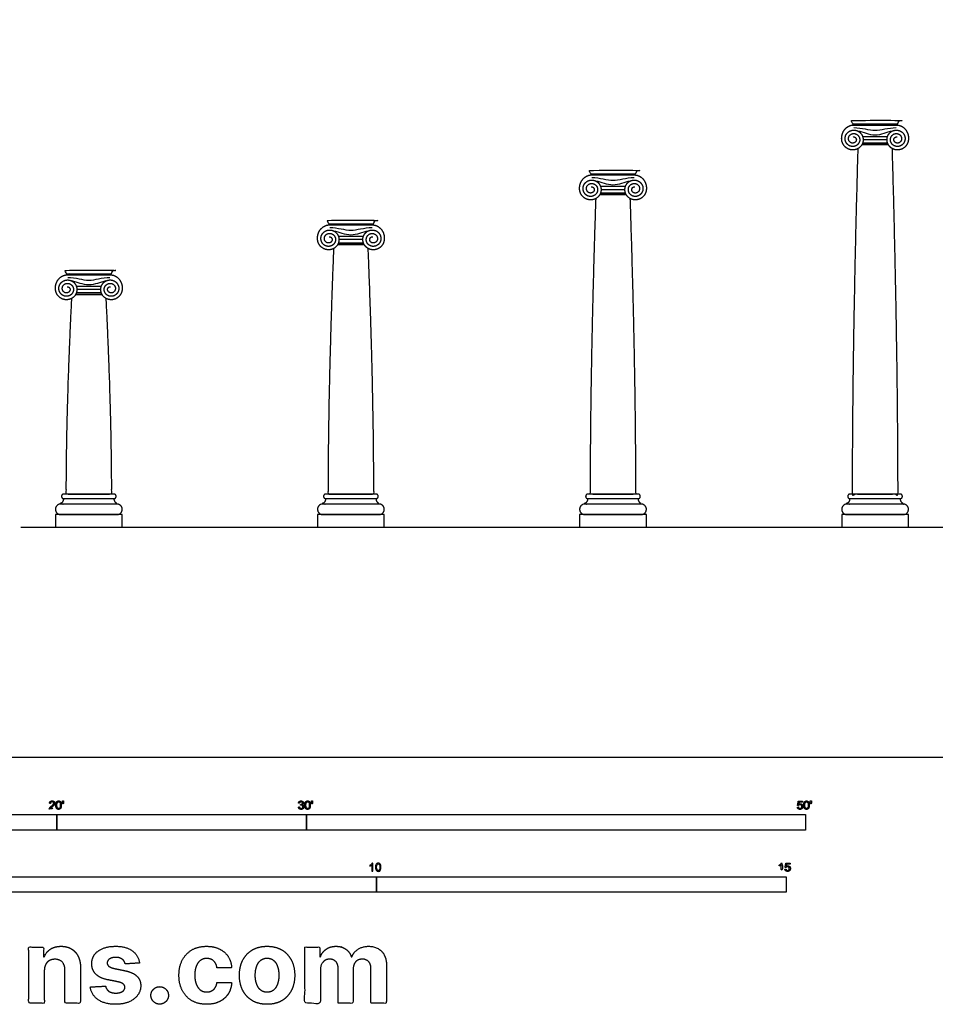
# Model space of a CAD drawing. Units: feet. Extents: x 0 to 107, y -10 to 160.
# Drawn here: x 19 to 55, y -10 to 30 of the extents above; entities that cross this region are included whole.
import ezdxf

# ---------------------------------------------------------------- set-up
doc = ezdxf.new("R2010")
doc.units = ezdxf.units.FT
doc.header["$MEASUREMENT"] = 0
for name, color, linetype, true_color in [('2D$AG-BUILDINGS', 7, 'Continuous', 0x66ccff), ('2D$AG-DIAGRAM', 7, 'Continuous', 0xfecc66), ('2D$N-SYMB', 7, 'Continuous', 0x800040), ('2D$X-DIMENSIONS.COM', 7, 'Continuous', 0x800080), ('2D$X-VPRT', 7, 'Continuous', 0xfb02ff)]:
    doc.layers.add(name, color=color, linetype=linetype, true_color=true_color)

msp = doc.modelspace()

# ---------------------------------------------------------------- linework, layer by layer
at = {"layer": '2D$AG-BUILDINGS'}
for points in [[(52.28, 24.865), (53.283, 24.865)], [(52.255, 24.539), (53.308, 24.539)], [(52.284, 24.606), (53.279, 24.606)], [(52.304, 24.743), (53.259, 24.743)], [(41.755, 22.539), (42.808, 22.539)], [(41.78, 22.865), (42.783, 22.865)], [(41.784, 22.606), (42.779, 22.606)], [(41.804, 22.743), (42.759, 22.743)], [(31.255, 20.539), (32.308, 20.539)], [(31.28, 20.865), (32.283, 20.865)], [(31.284, 20.606), (32.279, 20.606)], [(31.304, 20.743), (32.259, 20.743)], [(20.755, 18.539), (21.808, 18.539)], [(20.78, 18.865), (21.783, 18.865)], [(20.784, 18.606), (21.779, 18.606)], [(20.804, 18.743), (21.759, 18.743)]]:
    msp.add_lwpolyline(points, dxfattribs=at)
for points in [[(19.943, 9.218), (22.62, 9.218), (22.62, 9.72), (19.943, 9.72)], [(30.443, 9.218), (33.12, 9.218), (33.12, 9.72), (30.443, 9.72)], [(40.943, 9.218), (43.62, 9.218), (43.62, 9.72), (40.943, 9.72)], [(51.443, 9.218), (54.12, 9.218), (54.12, 9.72), (51.443, 9.72)]]:
    msp.add_lwpolyline(points, close=True, dxfattribs=at)
for points, degree, knots in [([(51.907, 24.84), (51.971, 24.851), (52.044, 24.749), (52.003, 24.632), (51.891, 24.585), (51.778, 24.624), (51.714, 24.725), (51.72, 24.844), (51.79, 24.939), (51.9, 24.984), (52.016, 24.968), (52.112, 24.9), (52.166, 24.795), (52.168, 24.678), (52.12, 24.571), (52.033, 24.493), (51.922, 24.456), (51.806, 24.464), (51.701, 24.516), (51.623, 24.602), (51.581, 24.711), (51.579, 24.828), (51.617, 24.938), (51.69, 25.029), (51.788, 25.091), (51.901, 25.118), (52.017, 25.109), (52.125, 25.064), (52.213, 24.988), (52.275, 24.89), (52.305, 24.778), (52.302, 24.662), (52.266, 24.551), (52.2, 24.455), (52.111, 24.381), (52.004, 24.335), (51.889, 24.318), (51.774, 24.333), (51.667, 24.377), (51.575, 24.447), (51.503, 24.539), (51.457, 24.645), (51.439, 24.773), (51.45, 24.901), (51.488, 25.023), (51.552, 25.131), (51.637, 25.219), (51.738, 25.282), (51.85, 25.318), (51.907, 25.32), (52.344, 25.32), (52.781, 25.32), (53.218, 25.32), (53.655, 25.32), (53.713, 25.318), (53.825, 25.282), (53.926, 25.219), (54.011, 25.131), (54.074, 25.023), (54.113, 24.901), (54.123, 24.773), (54.105, 24.645), (54.059, 24.539), (53.988, 24.447), (53.896, 24.377), (53.789, 24.333), (53.673, 24.318), (53.558, 24.335), (53.452, 24.381), (53.363, 24.455), (53.297, 24.551), (53.261, 24.662), (53.257, 24.778), (53.288, 24.89), (53.35, 24.988), (53.438, 25.064), (53.545, 25.109), (53.661, 25.118), (53.775, 25.091), (53.873, 25.029), (53.946, 24.938), (53.984, 24.828), (53.982, 24.711), (53.94, 24.602), (53.861, 24.516), (53.757, 24.464), (53.64, 24.456), (53.529, 24.493), (53.442, 24.571), (53.395, 24.678), (53.397, 24.795), (53.451, 24.9), (53.546, 24.968), (53.663, 24.984), (53.772, 24.939), (53.843, 24.844), (53.849, 24.725), (53.785, 24.624), (53.671, 24.585), (53.56, 24.632), (53.519, 24.749), (53.592, 24.851), (53.655, 24.84)], 2, [0, 0, 0, 1, 2, 3, 4, 5, 6, 7, 8, 9, 10, 11, 12, 13, 14, 15, 16, 17, 18, 19, 20, 21, 22, 23, 24, 25, 26, 27, 28, 29, 30, 31, 32, 33, 34, 35, 36, 37, 38, 39, 40, 41, 42, 43, 44, 45, 46, 47, 48, 48, 76.59901, 76.59901, 105.19802, 105.19802, 106.19802, 107.19802, 108.19802, 109.19802, 110.19802, 111.19802, 112.19802, 113.19802, 114.19802, 115.19802, 116.19802, 117.19802, 118.19802, 119.19802, 120.19802, 121.19802, 122.19802, 123.19802, 124.19802, 125.19802, 126.19802, 127.19802, 128.19802, 129.19802, 130.19802, 131.19802, 132.19802, 133.19802, 134.19802, 135.19802, 136.19802, 137.19802, 138.19802, 139.19802, 140.19802, 141.19802, 142.19802, 143.19802, 144.19802, 145.19802, 146.19802, 147.19802, 148.19802, 149.19802, 150.19802, 151.19802, 152.19802, 153.19802, 153.19802, 153.19802]), ([(53.668, 25.32), (53.668, 25.336), (53.668, 25.353), (52.781, 25.353), (51.895, 25.353), (51.895, 25.336), (51.895, 25.32)], 2, [0, 0, 0, 1, 1, 2, 2, 3, 3, 3]), ([(53.629, 25.203), (53.31, 25.203), (53.01, 25.095), (52.781, 25.095), (52.553, 25.095), (52.252, 25.203), (51.934, 25.203)], 3, [-15.932317, -15.932317, -15.932317, -15.932317, 0, 0, 0, 15.932317, 15.932317, 15.932317, 15.932317]), ([(53.467, 25.075), (53.232, 25.032), (53.025, 24.914), (52.781, 24.914), (52.538, 24.914), (52.331, 25.032), (52.096, 25.075)], 3, [-22.425919, -22.425919, -22.425919, -22.425919, 0, 0, 0, 22.425919, 22.425919, 22.425919, 22.425919]), ([(52.089, 24.374), (51.865, 16.464), (51.865, 10.539), (52.781, 10.539), (53.698, 10.539), (53.698, 16.464), (53.474, 24.374)], 2, [772.493624, 772.493624, 772.493624, 1359.028855, 1359.028855, 1435.228855, 1435.228855, 2021.764111, 2021.764111, 2021.764111]), ([(41.407, 22.84), (41.471, 22.851), (41.544, 22.749), (41.503, 22.632), (41.391, 22.585), (41.278, 22.624), (41.214, 22.725), (41.22, 22.844), (41.29, 22.939), (41.4, 22.984), (41.516, 22.968), (41.612, 22.9), (41.666, 22.795), (41.668, 22.678), (41.62, 22.571), (41.533, 22.493), (41.422, 22.456), (41.306, 22.464), (41.201, 22.516), (41.123, 22.602), (41.081, 22.711), (41.079, 22.828), (41.117, 22.938), (41.19, 23.029), (41.288, 23.091), (41.401, 23.118), (41.517, 23.109), (41.625, 23.064), (41.713, 22.988), (41.775, 22.89), (41.805, 22.778), (41.802, 22.662), (41.766, 22.551), (41.7, 22.455), (41.611, 22.381), (41.504, 22.335), (41.389, 22.318), (41.274, 22.333), (41.167, 22.377), (41.075, 22.447), (41.003, 22.539), (40.957, 22.645), (40.939, 22.773), (40.95, 22.901), (40.988, 23.023), (41.052, 23.131), (41.137, 23.219), (41.238, 23.282), (41.35, 23.318), (41.407, 23.32), (41.844, 23.32), (42.281, 23.32), (42.718, 23.32), (43.155, 23.32), (43.213, 23.318), (43.325, 23.282), (43.426, 23.219), (43.511, 23.131), (43.574, 23.023), (43.613, 22.901), (43.623, 22.773), (43.605, 22.645), (43.559, 22.539), (43.488, 22.447), (43.396, 22.377), (43.289, 22.333), (43.173, 22.318), (43.058, 22.335), (42.952, 22.381), (42.863, 22.455), (42.797, 22.551), (42.761, 22.662), (42.757, 22.778), (42.788, 22.89), (42.85, 22.988), (42.938, 23.064), (43.045, 23.109), (43.161, 23.118), (43.275, 23.091), (43.373, 23.029), (43.446, 22.938), (43.484, 22.828), (43.482, 22.711), (43.44, 22.602), (43.361, 22.516), (43.257, 22.464), (43.14, 22.456), (43.029, 22.493), (42.942, 22.571), (42.895, 22.678), (42.897, 22.795), (42.951, 22.9), (43.046, 22.968), (43.163, 22.984), (43.272, 22.939), (43.343, 22.844), (43.349, 22.725), (43.285, 22.624), (43.171, 22.585), (43.06, 22.632), (43.019, 22.749), (43.092, 22.851), (43.155, 22.84)], 2, [0, 0, 0, 1, 2, 3, 4, 5, 6, 7, 8, 9, 10, 11, 12, 13, 14, 15, 16, 17, 18, 19, 20, 21, 22, 23, 24, 25, 26, 27, 28, 29, 30, 31, 32, 33, 34, 35, 36, 37, 38, 39, 40, 41, 42, 43, 44, 45, 46, 47, 48, 48, 76.59901, 76.59901, 105.19802, 105.19802, 106.19802, 107.19802, 108.19802, 109.19802, 110.19802, 111.19802, 112.19802, 113.19802, 114.19802, 115.19802, 116.19802, 117.19802, 118.19802, 119.19802, 120.19802, 121.19802, 122.19802, 123.19802, 124.19802, 125.19802, 126.19802, 127.19802, 128.19802, 129.19802, 130.19802, 131.19802, 132.19802, 133.19802, 134.19802, 135.19802, 136.19802, 137.19802, 138.19802, 139.19802, 140.19802, 141.19802, 142.19802, 143.19802, 144.19802, 145.19802, 146.19802, 147.19802, 148.19802, 149.19802, 150.19802, 151.19802, 152.19802, 153.19802, 153.19802, 153.19802]), ([(43.168, 23.32), (43.168, 23.336), (43.168, 23.353), (42.281, 23.353), (41.395, 23.353), (41.395, 23.336), (41.395, 23.32)], 2, [0, 0, 0, 1, 1, 2, 2, 3, 3, 3]), ([(43.129, 23.203), (42.81, 23.203), (42.51, 23.095), (42.281, 23.095), (42.053, 23.095), (41.752, 23.203), (41.434, 23.203)], 3, [-15.932317, -15.932317, -15.932317, -15.932317, 0, 0, 0, 15.932317, 15.932317, 15.932317, 15.932317]), ([(42.967, 23.075), (42.732, 23.032), (42.525, 22.914), (42.281, 22.914), (42.038, 22.914), (41.831, 23.032), (41.596, 23.075)], 3, [-22.425919, -22.425919, -22.425919, -22.425919, 0, 0, 0, 22.425919, 22.425919, 22.425919, 22.425919]), ([(41.588, 22.373), (41.365, 15.609), (41.365, 10.539), (42.281, 10.539), (43.198, 10.539), (43.198, 15.609), (42.974, 22.373)], 2, [773.535275, 773.535275, 773.535275, 1359.028855, 1359.028855, 1435.228855, 1435.228855, 2020.722464, 2020.722464, 2020.722464]), ([(30.907, 20.84), (30.971, 20.851), (31.044, 20.749), (31.003, 20.632), (30.891, 20.585), (30.778, 20.624), (30.714, 20.725), (30.72, 20.844), (30.79, 20.939), (30.9, 20.984), (31.016, 20.968), (31.112, 20.9), (31.166, 20.795), (31.168, 20.678), (31.12, 20.571), (31.033, 20.493), (30.922, 20.456), (30.806, 20.464), (30.701, 20.516), (30.623, 20.602), (30.581, 20.711), (30.579, 20.828), (30.617, 20.938), (30.69, 21.029), (30.788, 21.091), (30.901, 21.118), (31.017, 21.109), (31.125, 21.064), (31.213, 20.988), (31.275, 20.89), (31.305, 20.778), (31.302, 20.662), (31.266, 20.551), (31.2, 20.455), (31.111, 20.381), (31.004, 20.335), (30.889, 20.318), (30.774, 20.333), (30.667, 20.377), (30.575, 20.447), (30.503, 20.539), (30.457, 20.645), (30.439, 20.773), (30.45, 20.901), (30.488, 21.023), (30.552, 21.131), (30.637, 21.219), (30.738, 21.282), (30.85, 21.318), (30.907, 21.32), (31.344, 21.32), (31.781, 21.32), (32.218, 21.32), (32.655, 21.32), (32.713, 21.318), (32.825, 21.282), (32.926, 21.219), (33.011, 21.131), (33.074, 21.023), (33.113, 20.901), (33.123, 20.773), (33.105, 20.645), (33.059, 20.539), (32.988, 20.447), (32.896, 20.377), (32.789, 20.333), (32.673, 20.318), (32.558, 20.335), (32.452, 20.381), (32.363, 20.455), (32.297, 20.551), (32.261, 20.662), (32.257, 20.778), (32.288, 20.89), (32.35, 20.988), (32.438, 21.064), (32.545, 21.109), (32.661, 21.118), (32.775, 21.091), (32.873, 21.029), (32.946, 20.938), (32.984, 20.828), (32.982, 20.711), (32.94, 20.602), (32.861, 20.516), (32.757, 20.464), (32.64, 20.456), (32.529, 20.493), (32.442, 20.571), (32.395, 20.678), (32.397, 20.795), (32.451, 20.9), (32.546, 20.968), (32.663, 20.984), (32.772, 20.939), (32.843, 20.844), (32.849, 20.725), (32.785, 20.624), (32.671, 20.585), (32.56, 20.632), (32.519, 20.749), (32.592, 20.851), (32.655, 20.84)], 2, [0, 0, 0, 1, 2, 3, 4, 5, 6, 7, 8, 9, 10, 11, 12, 13, 14, 15, 16, 17, 18, 19, 20, 21, 22, 23, 24, 25, 26, 27, 28, 29, 30, 31, 32, 33, 34, 35, 36, 37, 38, 39, 40, 41, 42, 43, 44, 45, 46, 47, 48, 48, 76.59901, 76.59901, 105.19802, 105.19802, 106.19802, 107.19802, 108.19802, 109.19802, 110.19802, 111.19802, 112.19802, 113.19802, 114.19802, 115.19802, 116.19802, 117.19802, 118.19802, 119.19802, 120.19802, 121.19802, 122.19802, 123.19802, 124.19802, 125.19802, 126.19802, 127.19802, 128.19802, 129.19802, 130.19802, 131.19802, 132.19802, 133.19802, 134.19802, 135.19802, 136.19802, 137.19802, 138.19802, 139.19802, 140.19802, 141.19802, 142.19802, 143.19802, 144.19802, 145.19802, 146.19802, 147.19802, 148.19802, 149.19802, 150.19802, 151.19802, 152.19802, 153.19802, 153.19802, 153.19802]), ([(32.668, 21.32), (32.668, 21.336), (32.668, 21.353), (31.781, 21.353), (30.895, 21.353), (30.895, 21.336), (30.895, 21.32)], 2, [0, 0, 0, 1, 1, 2, 2, 3, 3, 3]), ([(32.629, 21.203), (32.31, 21.203), (32.01, 21.095), (31.781, 21.095), (31.553, 21.095), (31.252, 21.203), (30.934, 21.203)], 3, [-15.932317, -15.932317, -15.932317, -15.932317, 0, 0, 0, 15.932317, 15.932317, 15.932317, 15.932317]), ([(32.467, 21.075), (32.232, 21.032), (32.025, 20.914), (31.781, 20.914), (31.538, 20.914), (31.331, 21.032), (31.096, 21.075)], 3, [-22.425919, -22.425919, -22.425919, -22.425919, 0, 0, 0, 22.425919, 22.425919, 22.425919, 22.425919]), ([(31.087, 20.373), (30.865, 14.753), (30.865, 10.539), (31.781, 10.539), (32.698, 10.539), (32.698, 14.753), (32.475, 20.373)], 2, [775.0033, 775.0033, 775.0033, 1359.028855, 1359.028855, 1435.228855, 1435.228855, 2019.254444, 2019.254444, 2019.254444]), ([(22.168, 19.32), (22.168, 19.336), (22.168, 19.353), (21.281, 19.353), (20.395, 19.353), (20.395, 19.336), (20.395, 19.32)], 2, [0, 0, 0, 1, 1, 2, 2, 3, 3, 3]), ([(20.407, 18.84), (20.471, 18.851), (20.544, 18.749), (20.503, 18.632), (20.391, 18.585), (20.278, 18.624), (20.214, 18.725), (20.22, 18.844), (20.29, 18.939), (20.4, 18.984), (20.516, 18.968), (20.612, 18.9), (20.666, 18.795), (20.668, 18.678), (20.62, 18.571), (20.533, 18.493), (20.422, 18.456), (20.306, 18.464), (20.201, 18.516), (20.123, 18.602), (20.081, 18.711), (20.079, 18.828), (20.117, 18.938), (20.19, 19.029), (20.288, 19.091), (20.401, 19.118), (20.517, 19.109), (20.625, 19.064), (20.713, 18.988), (20.775, 18.89), (20.805, 18.778), (20.802, 18.662), (20.766, 18.551), (20.7, 18.455), (20.611, 18.381), (20.504, 18.335), (20.389, 18.318), (20.274, 18.333), (20.167, 18.377), (20.075, 18.447), (20.003, 18.539), (19.957, 18.645), (19.939, 18.773), (19.95, 18.901), (19.988, 19.023), (20.052, 19.131), (20.137, 19.219), (20.238, 19.282), (20.35, 19.318), (20.407, 19.32), (20.844, 19.32), (21.281, 19.32), (21.718, 19.32), (22.155, 19.32), (22.213, 19.318), (22.325, 19.282), (22.426, 19.219), (22.511, 19.131), (22.574, 19.023), (22.613, 18.901), (22.623, 18.773), (22.605, 18.645), (22.559, 18.539), (22.488, 18.447), (22.396, 18.377), (22.289, 18.333), (22.173, 18.318), (22.058, 18.335), (21.952, 18.381), (21.863, 18.455), (21.797, 18.551), (21.761, 18.662), (21.757, 18.778), (21.788, 18.89), (21.85, 18.988), (21.938, 19.064), (22.045, 19.109), (22.161, 19.118), (22.275, 19.091), (22.373, 19.029), (22.446, 18.938), (22.484, 18.828), (22.482, 18.711), (22.44, 18.602), (22.361, 18.516), (22.257, 18.464), (22.14, 18.456), (22.029, 18.493), (21.942, 18.571), (21.895, 18.678), (21.897, 18.795), (21.951, 18.9), (22.046, 18.968), (22.163, 18.984), (22.272, 18.939), (22.343, 18.844), (22.349, 18.725), (22.285, 18.624), (22.171, 18.585), (22.06, 18.632), (22.019, 18.749), (22.092, 18.851), (22.155, 18.84)], 2, [0, 0, 0, 1, 2, 3, 4, 5, 6, 7, 8, 9, 10, 11, 12, 13, 14, 15, 16, 17, 18, 19, 20, 21, 22, 23, 24, 25, 26, 27, 28, 29, 30, 31, 32, 33, 34, 35, 36, 37, 38, 39, 40, 41, 42, 43, 44, 45, 46, 47, 48, 48, 76.59901, 76.59901, 105.19802, 105.19802, 106.19802, 107.19802, 108.19802, 109.19802, 110.19802, 111.19802, 112.19802, 113.19802, 114.19802, 115.19802, 116.19802, 117.19802, 118.19802, 119.19802, 120.19802, 121.19802, 122.19802, 123.19802, 124.19802, 125.19802, 126.19802, 127.19802, 128.19802, 129.19802, 130.19802, 131.19802, 132.19802, 133.19802, 134.19802, 135.19802, 136.19802, 137.19802, 138.19802, 139.19802, 140.19802, 141.19802, 142.19802, 143.19802, 144.19802, 145.19802, 146.19802, 147.19802, 148.19802, 149.19802, 150.19802, 151.19802, 152.19802, 153.19802, 153.19802, 153.19802]), ([(22.129, 19.203), (21.81, 19.203), (21.51, 19.095), (21.281, 19.095), (21.053, 19.095), (20.752, 19.203), (20.434, 19.203)], 3, [-15.932317, -15.932317, -15.932317, -15.932317, 0, 0, 0, 15.932317, 15.932317, 15.932317, 15.932317]), ([(21.967, 19.075), (21.732, 19.032), (21.525, 18.914), (21.281, 18.914), (21.038, 18.914), (20.831, 19.032), (20.596, 19.075)], 3, [-22.425919, -22.425919, -22.425919, -22.425919, 0, 0, 0, 22.425919, 22.425919, 22.425919, 22.425919]), ([(20.586, 18.372), (20.365, 13.898), (20.365, 10.539), (21.281, 10.539), (22.198, 10.539), (22.198, 13.898), (21.977, 18.372)], 2, [777.226554, 777.226554, 777.226554, 1359.028855, 1359.028855, 1435.228855, 1435.228855, 2017.031198, 2017.031198, 2017.031198])]:
    msp.add_open_spline(points, degree=degree, knots=knots, dxfattribs=at)
for points, weights, knots in [([(53.724, 25.461), (53.732, 25.476), (53.723, 25.491), (53.714, 25.506), (53.697, 25.506), (52.781, 25.506), (51.866, 25.506), (51.848, 25.506), (51.84, 25.491), (51.831, 25.476), (51.839, 25.461), (51.867, 25.407), (51.895, 25.353), (52.781, 25.353), (53.668, 25.353), (53.696, 25.407), (53.724, 25.461)], [1, 0.871537217235, 1, 0.871537217235, 1, 1, 1, 0.871537217235, 1, 0.871537217235, 1, 1, 1, 1, 1, 1, 1], [0.707808, 0.707808, 0.707808, 1.732744, 1.732744, 2.757679, 2.757679, 3.704769, 3.704769, 4.729704, 4.729704, 5.754639, 5.754639, 6.462448, 6.462448, 37.577448, 37.577448, 38.285256, 38.285256, 38.285256]), ([(43.224, 23.461), (43.232, 23.476), (43.223, 23.491), (43.214, 23.506), (43.197, 23.506), (42.281, 23.506), (41.366, 23.506), (41.348, 23.506), (41.34, 23.491), (41.331, 23.476), (41.339, 23.461), (41.367, 23.407), (41.395, 23.353), (42.281, 23.353), (43.168, 23.353), (43.196, 23.407), (43.224, 23.461)], [1, 0.871537217235, 1, 0.871537217235, 1, 1, 1, 0.871537217235, 1, 0.871537217235, 1, 1, 1, 1, 1, 1, 1], [0.707808, 0.707808, 0.707808, 1.732744, 1.732744, 2.757679, 2.757679, 3.704769, 3.704769, 4.729704, 4.729704, 5.754639, 5.754639, 6.462448, 6.462448, 37.577448, 37.577448, 38.285256, 38.285256, 38.285256]), ([(32.724, 21.461), (32.732, 21.476), (32.723, 21.491), (32.714, 21.506), (32.697, 21.506), (31.781, 21.506), (30.866, 21.506), (30.848, 21.506), (30.84, 21.491), (30.831, 21.476), (30.839, 21.461), (30.867, 21.407), (30.895, 21.353), (31.781, 21.353), (32.668, 21.353), (32.696, 21.407), (32.724, 21.461)], [1, 0.871537217235, 1, 0.871537217235, 1, 1, 1, 0.871537217235, 1, 0.871537217235, 1, 1, 1, 1, 1, 1, 1], [0.707808, 0.707808, 0.707808, 1.732744, 1.732744, 2.757679, 2.757679, 3.704769, 3.704769, 4.729704, 4.729704, 5.754639, 5.754639, 6.462448, 6.462448, 37.577448, 37.577448, 38.285256, 38.285256, 38.285256]), ([(22.224, 19.461), (22.232, 19.476), (22.223, 19.491), (22.214, 19.506), (22.197, 19.506), (21.281, 19.506), (20.366, 19.506), (20.348, 19.506), (20.34, 19.491), (20.331, 19.476), (20.339, 19.461), (20.367, 19.407), (20.395, 19.353), (21.281, 19.353), (22.168, 19.353), (22.196, 19.407), (22.224, 19.461)], [1, 0.871537217235, 1, 0.871537217235, 1, 1, 1, 0.871537217235, 1, 0.871537217235, 1, 1, 1, 1, 1, 1, 1], [0.707808, 0.707808, 0.707808, 1.732744, 1.732744, 2.757679, 2.757679, 3.704769, 3.704769, 4.729704, 4.729704, 5.754639, 5.754639, 6.462448, 6.462448, 37.577448, 37.577448, 38.285256, 38.285256, 38.285256]), ([(20.277, 10.357), (20.273, 10.181), (20.152, 10.181), (20.152, 10.181), (20.152, 10.181), (20.152, 10.16), (20.152, 10.139), (21.281, 10.139), (22.411, 10.139), (22.411, 10.16), (22.411, 10.181), (22.29, 10.181), (22.286, 10.357), (21.281, 10.357), (20.277, 10.357)], [0.984922445338, 0.714850280865, 1, 1, 1, 1, 1, 1, 1, 1, 1, 0.714850280865, 0.984922445338, 0.984922445338, 0.984922445338], [61.118224, 61.118224, 61.118224, 66.944734, 66.944734, 66.94474, 66.94474, 68.21474, 68.21474, 136.79474, 136.79474, 138.06474, 138.06474, 143.89125, 143.89125, 209.61958, 209.61958, 209.61958]), ([(21.281, 10.539), (21.774, 10.539), (22.293, 10.539), (22.376, 10.539), (22.376, 10.448), (22.376, 10.357), (22.293, 10.357), (21.774, 10.357), (21.281, 10.357), (20.789, 10.357), (20.27, 10.357), (20.186, 10.357), (20.186, 10.448), (20.186, 10.539), (20.27, 10.539), (20.789, 10.539), (21.281, 10.539)], [1, 1, 1, 0.707106781186, 1, 0.707106781187, 1, 1, 1, 1, 1, 0.707106781187, 1, 0.707106781186, 1, 1, 1], [-28.341076, -28.341076, -28.341076, -6.901799, -6.901799, -2.911976, -2.911976, 1.077846, 1.077846, 22.517123, 22.517123, 43.9564, 43.9564, 47.946223, 47.946223, 51.936046, 51.936046, 73.375323, 73.375323, 73.375323]), ([(30.777, 10.357), (30.773, 10.181), (30.652, 10.181), (30.652, 10.181), (30.652, 10.181), (30.652, 10.16), (30.652, 10.139), (31.781, 10.139), (32.911, 10.139), (32.911, 10.16), (32.911, 10.181), (32.79, 10.181), (32.786, 10.357), (31.781, 10.357), (30.777, 10.357)], [0.984922445338, 0.714850280865, 1, 1, 1, 1, 1, 1, 1, 1, 1, 0.714850280865, 0.984922445338, 0.984922445338, 0.984922445338], [61.118224, 61.118224, 61.118224, 66.944734, 66.944734, 66.94474, 66.94474, 68.21474, 68.21474, 136.79474, 136.79474, 138.06474, 138.06474, 143.89125, 143.89125, 209.61958, 209.61958, 209.61958]), ([(31.781, 10.539), (32.274, 10.539), (32.793, 10.539), (32.876, 10.539), (32.876, 10.448), (32.876, 10.357), (32.793, 10.357), (32.274, 10.357), (31.781, 10.357), (31.289, 10.357), (30.77, 10.357), (30.686, 10.357), (30.686, 10.448), (30.686, 10.539), (30.77, 10.539), (31.289, 10.539), (31.781, 10.539)], [1, 1, 1, 0.707106781186, 1, 0.707106781187, 1, 1, 1, 1, 1, 0.707106781187, 1, 0.707106781186, 1, 1, 1], [-28.341076, -28.341076, -28.341076, -6.901799, -6.901799, -2.911976, -2.911976, 1.077846, 1.077846, 22.517123, 22.517123, 43.9564, 43.9564, 47.946223, 47.946223, 51.936046, 51.936046, 73.375323, 73.375323, 73.375323]), ([(41.277, 10.357), (41.273, 10.181), (41.152, 10.181), (41.152, 10.181), (41.152, 10.181), (41.152, 10.16), (41.152, 10.139), (42.281, 10.139), (43.411, 10.139), (43.411, 10.16), (43.411, 10.181), (43.29, 10.181), (43.286, 10.357), (42.281, 10.357), (41.277, 10.357)], [0.984922445338, 0.714850280865, 1, 1, 1, 1, 1, 1, 1, 1, 1, 0.714850280865, 0.984922445338, 0.984922445338, 0.984922445338], [61.118224, 61.118224, 61.118224, 66.944734, 66.944734, 66.94474, 66.94474, 68.21474, 68.21474, 136.79474, 136.79474, 138.06474, 138.06474, 143.89125, 143.89125, 209.61958, 209.61958, 209.61958]), ([(42.281, 10.539), (42.774, 10.539), (43.293, 10.539), (43.376, 10.539), (43.376, 10.448), (43.376, 10.357), (43.293, 10.357), (42.774, 10.357), (42.281, 10.357), (41.789, 10.357), (41.27, 10.357), (41.186, 10.357), (41.186, 10.448), (41.186, 10.539), (41.27, 10.539), (41.789, 10.539), (42.281, 10.539)], [1, 1, 1, 0.707106781186, 1, 0.707106781187, 1, 1, 1, 1, 1, 0.707106781187, 1, 0.707106781186, 1, 1, 1], [-28.341076, -28.341076, -28.341076, -6.901799, -6.901799, -2.911976, -2.911976, 1.077846, 1.077846, 22.517123, 22.517123, 43.9564, 43.9564, 47.946223, 47.946223, 51.936046, 51.936046, 73.375323, 73.375323, 73.375323]), ([(51.777, 10.357), (51.773, 10.181), (51.652, 10.181), (51.652, 10.181), (51.652, 10.181), (51.652, 10.16), (51.652, 10.139), (52.781, 10.139), (53.911, 10.139), (53.911, 10.16), (53.911, 10.181), (53.79, 10.181), (53.786, 10.357), (52.781, 10.357), (51.777, 10.357)], [0.984922445338, 0.714850280865, 1, 1, 1, 1, 1, 1, 1, 1, 1, 0.714850280865, 0.984922445338, 0.984922445338, 0.984922445338], [61.118224, 61.118224, 61.118224, 66.944734, 66.944734, 66.94474, 66.94474, 68.21474, 68.21474, 136.79474, 136.79474, 138.06474, 138.06474, 143.89125, 143.89125, 209.61958, 209.61958, 209.61958]), ([(52.781, 10.539), (53.274, 10.539), (53.793, 10.539), (53.876, 10.539), (53.876, 10.448), (53.876, 10.357), (53.793, 10.357), (53.274, 10.357), (52.781, 10.357), (52.289, 10.357), (51.77, 10.357), (51.686, 10.357), (51.686, 10.448), (51.686, 10.539), (51.77, 10.539), (52.289, 10.539), (52.781, 10.539)], [1, 1, 1, 0.707106781186, 1, 0.707106781187, 1, 1, 1, 1, 1, 0.707106781187, 1, 0.707106781186, 1, 1, 1], [-28.341076, -28.341076, -28.341076, -6.901799, -6.901799, -2.911976, -2.911976, 1.077846, 1.077846, 22.517123, 22.517123, 43.9564, 43.9564, 47.946223, 47.946223, 51.936046, 51.936046, 73.375323, 73.375323, 73.375323]), ([(20.152, 9.72), (19.943, 9.72), (19.943, 9.93), (19.943, 10.139), (20.152, 10.139), (21.281, 10.139), (22.411, 10.139), (22.62, 10.139), (22.62, 9.93), (22.62, 9.72), (22.411, 9.72), (21.281, 9.72), (20.152, 9.72)], [1, 0.707106781187, 1, 0.707106781187, 1, 1, 1, 0.707106781187, 1, 0.707106781187, 1, 1, 1], [0, 0, 0, 9.974557, 9.974557, 19.949113, 19.949113, 54.239113, 54.239113, 64.21367, 64.21367, 74.188227, 74.188227, 108.478227, 108.478227, 108.478227]), ([(30.652, 9.72), (30.443, 9.72), (30.443, 9.93), (30.443, 10.139), (30.652, 10.139), (31.781, 10.139), (32.911, 10.139), (33.12, 10.139), (33.12, 9.93), (33.12, 9.72), (32.911, 9.72), (31.781, 9.72), (30.652, 9.72)], [1, 0.707106781187, 1, 0.707106781187, 1, 1, 1, 0.707106781187, 1, 0.707106781187, 1, 1, 1], [0, 0, 0, 9.974557, 9.974557, 19.949113, 19.949113, 54.239113, 54.239113, 64.21367, 64.21367, 74.188227, 74.188227, 108.478227, 108.478227, 108.478227]), ([(41.152, 9.72), (40.943, 9.72), (40.943, 9.93), (40.943, 10.139), (41.152, 10.139), (42.281, 10.139), (43.411, 10.139), (43.62, 10.139), (43.62, 9.93), (43.62, 9.72), (43.411, 9.72), (42.281, 9.72), (41.152, 9.72)], [1, 0.707106781187, 1, 0.707106781187, 1, 1, 1, 0.707106781187, 1, 0.707106781187, 1, 1, 1], [0, 0, 0, 9.974557, 9.974557, 19.949113, 19.949113, 54.239113, 54.239113, 64.21367, 64.21367, 74.188227, 74.188227, 108.478227, 108.478227, 108.478227]), ([(51.652, 9.72), (51.443, 9.72), (51.443, 9.93), (51.443, 10.139), (51.652, 10.139), (52.781, 10.139), (53.911, 10.139), (54.12, 10.139), (54.12, 9.93), (54.12, 9.72), (53.911, 9.72), (52.781, 9.72), (51.652, 9.72)], [1, 0.707106781187, 1, 0.707106781187, 1, 1, 1, 0.707106781187, 1, 0.707106781187, 1, 1, 1], [0, 0, 0, 9.974557, 9.974557, 19.949113, 19.949113, 54.239113, 54.239113, 64.21367, 64.21367, 74.188227, 74.188227, 108.478227, 108.478227, 108.478227])]:
    msp.add_rational_spline(points, weights, degree=2, knots=knots, dxfattribs=at)
for points in [[(53.308, 24.539), (52.781, 24.539), (52.255, 24.539)], [(42.808, 22.539), (42.281, 22.539), (41.755, 22.539)], [(32.308, 20.539), (31.781, 20.539), (31.255, 20.539)], [(21.808, 18.539), (21.281, 18.539), (20.755, 18.539)]]:
    msp.add_open_spline(points, degree=2, dxfattribs=at)
at = {"layer": '2D$AG-DIAGRAM'}
msp.add_lwpolyline([(18.556, 9.218), (98.182, 9.218)], dxfattribs=at)
at = {"layer": '2D$N-SYMB'}
for points in [[(10, -2.924), (10, -2.299), (20, -2.299), (20, -2.924)], [(20, -2.924), (20, -2.299), (30, -2.299), (30, -2.924)], [(30, -2.924), (30, -2.299), (50, -2.299), (50, -2.924)], [(16.404, -5.409), (16.404, -4.784), (32.808, -4.784), (32.808, -5.409)], [(32.808, -5.409), (32.808, -4.784), (49.213, -4.784), (49.213, -5.409)]]:
    msp.add_lwpolyline(points, close=True, dxfattribs=at)
for points, degree, knots in [([(19.697, -2.083), (19.807, -2.083), (19.917, -2.083), (19.917, -2.063), (19.917, -2.044), (19.836, -2.044), (19.754, -2.044), (19.761, -2.033), (19.771, -2.021), (19.782, -2.01), (19.819, -1.98), (19.863, -1.942), (19.882, -1.921), (19.901, -1.9), (19.909, -1.88), (19.917, -1.861), (19.917, -1.841), (19.917, -1.802), (19.889, -1.775), (19.861, -1.748), (19.813, -1.748), (19.766, -1.748), (19.737, -1.773), (19.709, -1.798), (19.705, -1.845), (19.726, -1.847), (19.747, -1.849), (19.747, -1.818), (19.765, -1.8), (19.783, -1.782), (19.812, -1.782), (19.84, -1.782), (19.858, -1.799), (19.875, -1.816), (19.875, -1.84), (19.875, -1.863), (19.856, -1.889), (19.837, -1.915), (19.782, -1.96), (19.747, -1.988), (19.729, -2.01), (19.71, -2.032), (19.702, -2.055), (19.697, -2.068), (19.697, -2.083)], 2, [0, 0, 0, 0.110089, 0.110089, 0.129743, 0.129743, 0.211429, 0.211429, 1.211429, 1.211429, 2.211429, 2.211429, 3.211429, 3.211429, 4.211429, 4.211429, 5.211429, 5.211429, 6.211429, 6.211429, 7.211429, 7.211429, 8.211429, 8.211429, 9.211429, 9.211429, 10.211429, 10.211429, 11.211429, 11.211429, 12.211429, 12.211429, 13.211429, 13.211429, 14.211429, 14.211429, 15.211429, 15.211429, 16.211429, 16.211429, 17.211429, 17.211429, 18.211429, 18.211429, 19.211429, 19.211429, 19.211429]), ([(19.961, -1.919), (19.961, -2.013), (19.994, -2.054), (20.022, -2.089), (20.07, -2.089), (20.106, -2.089), (20.13, -2.069), (20.154, -2.049), (20.166, -2.013), (20.178, -1.977), (20.178, -1.919), (20.178, -1.869), (20.171, -1.84), (20.163, -1.811), (20.15, -1.79), (20.137, -1.77), (20.117, -1.759), (20.097, -1.748), (20.07, -1.748), (20.033, -1.748), (20.01, -1.768), (19.986, -1.788), (19.973, -1.824), (19.961, -1.86), (19.961, -1.919)], 2, [-12, -12, -12, -11, -11, -10, -10, -9, -9, -8, -8, -7, -7, -6, -6, -5, -5, -4, -4, -3, -3, -2, -2, -1, -1, 0, 0, 0]), ([(20.003, -1.919), (20.003, -2.001), (20.022, -2.028), (20.042, -2.055), (20.07, -2.055), (20.098, -2.055), (20.117, -2.028), (20.136, -2), (20.136, -1.919), (20.136, -1.836), (20.117, -1.809), (20.098, -1.782), (20.069, -1.782), (20.041, -1.782), (20.024, -1.806), (20.003, -1.837), (20.003, -1.919)], 2, [0, 0, 0, 1, 1, 2, 2, 3, 3, 4, 4, 5, 5, 6, 6, 7, 7, 8, 8, 8]), ([(20.232, -1.868), (20.244, -1.868), (20.257, -1.868), (20.262, -1.837), (20.268, -1.806), (20.268, -1.778), (20.268, -1.75), (20.244, -1.75), (20.221, -1.75), (20.221, -1.778), (20.221, -1.806), (20.226, -1.837), (20.232, -1.868)], 2, [-6, -6, -6, -5, -5, -4, -4, -3, -3, -2, -2, -1, -1, 0, 0, 0]), ([(29.68, -1.995), (29.684, -2.037), (29.713, -2.063), (29.742, -2.089), (29.786, -2.089), (29.834, -2.089), (29.866, -2.059), (29.898, -2.028), (29.898, -1.985), (29.898, -1.952), (29.881, -1.931), (29.865, -1.909), (29.836, -1.903), (29.858, -1.892), (29.87, -1.874), (29.881, -1.857), (29.881, -1.835), (29.881, -1.812), (29.869, -1.792), (29.857, -1.772), (29.834, -1.76), (29.811, -1.748), (29.784, -1.748), (29.744, -1.748), (29.718, -1.771), (29.691, -1.794), (29.684, -1.835), (29.704, -1.838), (29.725, -1.842), (29.729, -1.812), (29.745, -1.797), (29.761, -1.782), (29.785, -1.782), (29.809, -1.782), (29.824, -1.797), (29.839, -1.812), (29.839, -1.834), (29.839, -1.863), (29.819, -1.876), (29.798, -1.89), (29.771, -1.89), (29.769, -1.89), (29.765, -1.889), (29.763, -1.907), (29.76, -1.925), (29.778, -1.921), (29.789, -1.921), (29.818, -1.921), (29.836, -1.939), (29.854, -1.957), (29.854, -1.985), (29.854, -2.015), (29.835, -2.035), (29.815, -2.055), (29.786, -2.055), (29.761, -2.055), (29.745, -2.04), (29.728, -2.024), (29.721, -1.99), (29.7, -1.992), (29.68, -1.995)], 2, [-43, -43, -43, -42, -42, -41, -41, -40, -40, -39, -39, -38, -38, -37, -37, -36, -36, -35, -35, -34, -34, -33, -33, -32, -32, -31, -31, -30, -30, -29, -29, -28, -28, -27, -27, -26, -26, -25, -25, -24, -24, -23, -23, -22, -22, -21, -21, -20, -20, -19, -19, -18, -18, -17, -17, -16, -16, -15, -15, -14, -14, -13, -13, -13]), ([(29.938, -1.919), (29.938, -2.013), (29.971, -2.054), (29.999, -2.089), (30.047, -2.089), (30.083, -2.089), (30.107, -2.069), (30.131, -2.049), (30.143, -2.013), (30.155, -1.977), (30.155, -1.919), (30.155, -1.869), (30.148, -1.84), (30.14, -1.811), (30.127, -1.79), (30.114, -1.77), (30.094, -1.759), (30.074, -1.748), (30.047, -1.748), (30.011, -1.748), (29.987, -1.768), (29.963, -1.788), (29.95, -1.824), (29.938, -1.86), (29.938, -1.919)], 2, [-12, -12, -12, -11, -11, -10, -10, -9, -9, -8, -8, -7, -7, -6, -6, -5, -5, -4, -4, -3, -3, -2, -2, -1, -1, 0, 0, 0]), ([(29.98, -1.919), (29.98, -2.001), (30, -2.028), (30.019, -2.055), (30.047, -2.055), (30.075, -2.055), (30.094, -2.028), (30.113, -2), (30.113, -1.919), (30.113, -1.836), (30.094, -1.809), (30.075, -1.782), (30.046, -1.782), (30.018, -1.782), (30.001, -1.806), (29.98, -1.837), (29.98, -1.919)], 2, [0, 0, 0, 1, 1, 2, 2, 3, 3, 4, 4, 5, 5, 6, 6, 7, 7, 8, 8, 8]), ([(30.209, -1.868), (30.221, -1.868), (30.234, -1.868), (30.239, -1.837), (30.245, -1.806), (30.245, -1.778), (30.245, -1.75), (30.222, -1.75), (30.198, -1.75), (30.198, -1.778), (30.198, -1.806), (30.203, -1.837), (30.209, -1.868)], 2, [-6, -6, -6, -5, -5, -4, -4, -3, -3, -2, -2, -1, -1, 0, 0, 0]), ([(49.667, -1.996), (49.671, -2.038), (49.7, -2.063), (49.729, -2.089), (49.774, -2.089), (49.83, -2.089), (49.862, -2.048), (49.888, -2.015), (49.888, -1.97), (49.888, -1.923), (49.858, -1.892), (49.828, -1.862), (49.785, -1.862), (49.752, -1.862), (49.722, -1.883), (49.731, -1.838), (49.74, -1.793), (49.806, -1.793), (49.873, -1.793), (49.873, -1.774), (49.873, -1.754), (49.79, -1.754), (49.707, -1.754), (49.691, -1.84), (49.675, -1.925), (49.694, -1.928), (49.713, -1.93), (49.722, -1.916), (49.738, -1.907), (49.754, -1.898), (49.774, -1.898), (49.806, -1.898), (49.825, -1.918), (49.845, -1.939), (49.845, -1.974), (49.845, -2.01), (49.824, -2.033), (49.804, -2.055), (49.774, -2.055), (49.75, -2.055), (49.733, -2.039), (49.715, -2.023), (49.71, -1.992), (49.689, -1.994), (49.667, -1.996)], 2, [-29, -29, -29, -28, -28, -27, -27, -26, -26, -25, -25, -24, -24, -23, -23, -22, -22, -21, -21, -20, -20, -19, -19, -18, -18, -17, -17, -16, -16, -15, -15, -14, -14, -13, -13, -12, -12, -11, -11, -10, -10, -9, -9, -8, -8, -7, -7, -7]), ([(49.926, -1.919), (49.926, -2.013), (49.959, -2.054), (49.987, -2.089), (50.035, -2.089), (50.071, -2.089), (50.095, -2.069), (50.119, -2.049), (50.131, -2.013), (50.143, -1.977), (50.143, -1.919), (50.143, -1.869), (50.136, -1.84), (50.128, -1.811), (50.115, -1.79), (50.102, -1.77), (50.082, -1.759), (50.062, -1.748), (50.035, -1.748), (49.998, -1.748), (49.974, -1.768), (49.951, -1.788), (49.938, -1.824), (49.926, -1.86), (49.926, -1.919)], 2, [-12, -12, -12, -11, -11, -10, -10, -9, -9, -8, -8, -7, -7, -6, -6, -5, -5, -4, -4, -3, -3, -2, -2, -1, -1, 0, 0, 0]), ([(49.968, -1.919), (49.968, -2.001), (49.987, -2.028), (50.007, -2.055), (50.035, -2.055), (50.063, -2.055), (50.082, -2.028), (50.101, -2), (50.101, -1.919), (50.101, -1.836), (50.082, -1.809), (50.063, -1.782), (50.034, -1.782), (50.006, -1.782), (49.989, -1.806), (49.968, -1.837), (49.968, -1.919)], 2, [0, 0, 0, 1, 1, 2, 2, 3, 3, 4, 4, 5, 5, 6, 6, 7, 7, 8, 8, 8]), ([(50.197, -1.868), (50.209, -1.868), (50.222, -1.868), (50.227, -1.837), (50.233, -1.806), (50.233, -1.778), (50.233, -1.75), (50.209, -1.75), (50.186, -1.75), (50.186, -1.778), (50.186, -1.806), (50.191, -1.837), (50.197, -1.868)], 2, [-6, -6, -6, -5, -5, -4, -4, -3, -3, -2, -2, -1, -1, 0, 0, 0]), ([(32.666, -4.567), (32.653, -4.567), (32.639, -4.567), (32.626, -4.567), (32.626, -4.482), (32.626, -4.396), (32.626, -4.311), (32.616, -4.32), (32.603, -4.33), (32.587, -4.338), (32.571, -4.348), (32.557, -4.356), (32.545, -4.36), (32.545, -4.347), (32.545, -4.334), (32.545, -4.32), (32.567, -4.311), (32.587, -4.297), (32.605, -4.283), (32.62, -4.267), (32.632, -4.253), (32.64, -4.237), (32.649, -4.237), (32.657, -4.237), (32.666, -4.237), (32.666, -4.347), (32.666, -4.457), (32.666, -4.567)], 3, [0, 0, 0, 0, 1, 1, 1, 2, 2, 2, 3, 3, 3, 4, 4, 4, 5, 5, 5, 6, 6, 6, 7, 7, 7, 8, 8, 8, 9, 9, 9, 9]), ([(32.769, -4.405), (32.769, -4.368), (32.773, -4.336), (32.78, -4.312), (32.79, -4.289), (32.802, -4.271), (32.818, -4.257), (32.832, -4.245), (32.854, -4.237), (32.877, -4.237), (32.895, -4.237), (32.909, -4.241), (32.923, -4.249), (32.937, -4.255), (32.946, -4.267), (32.956, -4.279), (32.964, -4.293), (32.972, -4.309), (32.976, -4.328), (32.982, -4.348), (32.984, -4.374), (32.984, -4.405), (32.984, -4.445), (32.98, -4.477), (32.972, -4.5), (32.964, -4.524), (32.952, -4.542), (32.937, -4.556), (32.921, -4.567), (32.901, -4.571), (32.877, -4.571), (32.846, -4.571), (32.82, -4.563), (32.802, -4.54), (32.78, -4.512), (32.769, -4.469), (32.769, -4.405)], 3, [0, 0, 0, 0, 1, 1, 1, 2, 2, 2, 3, 3, 3, 4, 4, 4, 5, 5, 5, 6, 6, 6, 7, 7, 7, 8, 8, 8, 9, 9, 9, 10, 10, 10, 11, 11, 11, 12, 12, 12, 12]), ([(32.81, -4.405), (32.81, -4.461), (32.818, -4.496), (32.83, -4.514), (32.842, -4.532), (32.858, -4.542), (32.877, -4.542), (32.895, -4.542), (32.911, -4.532), (32.923, -4.514), (32.937, -4.496), (32.943, -4.461), (32.943, -4.405), (32.943, -4.352), (32.937, -4.316), (32.923, -4.299), (32.911, -4.281), (32.895, -4.271), (32.875, -4.271), (32.858, -4.271), (32.844, -4.279), (32.832, -4.295), (32.818, -4.314), (32.81, -4.352), (32.81, -4.405)], 3, [0, 0, 0, 0, 1, 1, 1, 2, 2, 2, 3, 3, 3, 4, 4, 4, 5, 5, 5, 6, 6, 6, 7, 7, 7, 8, 8, 8, 8]), ([(49.023, -4.307), (49.023, -4.437), (49.023, -4.567), (49.044, -4.567), (49.064, -4.567), (49.064, -4.4), (49.064, -4.233), (49.051, -4.233), (49.038, -4.233), (49.027, -4.255), (49.002, -4.278), (48.976, -4.3), (48.942, -4.317), (48.942, -4.336), (48.942, -4.356), (48.961, -4.349), (48.985, -4.335), (49.009, -4.321), (49.023, -4.307)], 2, [0, 0, 0, 0.130311, 0.130311, 0.150761, 0.150761, 0.317996, 0.317996, 0.331175, 0.331175, 1.331175, 1.331175, 2.331175, 2.331175, 3.331175, 3.331175, 4.331175, 4.331175, 5.331175, 5.331175, 5.331175]), ([(49.169, -4.48), (49.173, -4.522), (49.202, -4.548), (49.231, -4.573), (49.276, -4.573), (49.331, -4.573), (49.364, -4.533), (49.39, -4.5), (49.39, -4.455), (49.39, -4.407), (49.36, -4.377), (49.33, -4.347), (49.286, -4.347), (49.253, -4.347), (49.223, -4.367), (49.232, -4.323), (49.241, -4.278), (49.308, -4.278), (49.374, -4.278), (49.374, -4.258), (49.374, -4.239), (49.291, -4.239), (49.209, -4.239), (49.192, -4.324), (49.176, -4.41), (49.195, -4.412), (49.215, -4.415), (49.224, -4.401), (49.24, -4.392), (49.256, -4.383), (49.275, -4.383), (49.307, -4.383), (49.327, -4.403), (49.346, -4.423), (49.346, -4.458), (49.346, -4.495), (49.326, -4.517), (49.306, -4.539), (49.276, -4.539), (49.251, -4.539), (49.234, -4.524), (49.217, -4.508), (49.212, -4.477), (49.19, -4.478), (49.169, -4.48)], 2, [-29, -29, -29, -28, -28, -27, -27, -26, -26, -25, -25, -24, -24, -23, -23, -22, -22, -21, -21, -20, -20, -19, -19, -18, -18, -17, -17, -16, -16, -15, -15, -14, -14, -13, -13, -12, -12, -11, -11, -10, -10, -9, -9, -8, -8, -7, -7, -7])]:
    msp.add_open_spline(points, degree=degree, knots=knots, dxfattribs=at)
at = {"layer": '2D$X-DIMENSIONS.COM'}
for points, knots in [([(19.497, -8.55), (19.499, -8.405), (19.552, -8.301), (19.605, -8.198), (19.701, -8.144), (19.797, -8.09), (19.923, -8.09), (20.111, -8.09), (20.218, -8.206), (20.325, -8.323), (20.323, -8.529), (20.323, -9.19), (20.323, -9.851), (20.635, -9.851), (20.947, -9.851), (20.947, -9.134), (20.947, -8.418), (20.947, -8.156), (20.851, -7.966), (20.754, -7.776), (20.58, -7.674), (20.405, -7.571), (20.171, -7.571), (19.92, -7.571), (19.745, -7.686), (19.569, -7.801), (19.494, -7.997), (19.481, -7.997), (19.468, -7.997), (19.468, -7.799), (19.468, -7.601), (19.17, -7.601), (18.873, -7.601), (18.873, -8.726), (18.873, -9.851), (19.185, -9.851), (19.497, -9.851), (19.497, -9.2), (19.497, -8.55)], [-32, -32, -32, -31, -31, -30, -30, -29, -29, -28, -28, -27, -27, -26, -26, -25, -25, -24, -24, -23, -23, -22, -22, -21, -21, -20, -20, -19, -19, -18, -18, -17, -17, -16, -16, -15, -15, -14, -14, -13, -13, -13]), ([(23.31, -8.242), (23.269, -7.932), (23.024, -7.751), (22.778, -7.571), (22.352, -7.571), (22.063, -7.571), (21.849, -7.656), (21.634, -7.741), (21.516, -7.898), (21.398, -8.055), (21.398, -8.271), (21.398, -8.523), (21.559, -8.686), (21.719, -8.849), (22.049, -8.914), (22.244, -8.953), (22.438, -8.992), (22.585, -9.021), (22.655, -9.076), (22.726, -9.131), (22.727, -9.216), (22.726, -9.317), (22.625, -9.381), (22.525, -9.445), (22.361, -9.445), (22.194, -9.445), (22.087, -9.374), (21.98, -9.303), (21.952, -9.166), (21.645, -9.183), (21.338, -9.199), (21.384, -9.521), (21.648, -9.708), (21.913, -9.894), (22.359, -9.894), (22.652, -9.894), (22.877, -9.801), (23.102, -9.708), (23.232, -9.541), (23.361, -9.374), (23.361, -9.153), (23.361, -8.91), (23.2, -8.761), (23.039, -8.611), (22.711, -8.544), (22.507, -8.503), (22.304, -8.462), (22.147, -8.428), (22.083, -8.372), (22.018, -8.317), (22.018, -8.236), (22.018, -8.135), (22.118, -8.074), (22.217, -8.014), (22.362, -8.014), (22.471, -8.014), (22.549, -8.049), (22.627, -8.085), (22.676, -8.145), (22.724, -8.204), (22.739, -8.277), (23.024, -8.26), (23.31, -8.242)], [-45, -45, -45, -44, -44, -43, -43, -42, -42, -41, -41, -40, -40, -39, -39, -38, -38, -37, -37, -36, -36, -35, -35, -34, -34, -33, -33, -32, -32, -31, -31, -30, -30, -29, -29, -28, -28, -27, -27, -26, -26, -25, -25, -24, -24, -23, -23, -22, -22, -21, -21, -20, -20, -19, -19, -18, -18, -17, -17, -16, -16, -15, -15, -14, -14, -14]), ([(26, -9.894), (26.3, -9.894), (26.52, -9.785), (26.739, -9.675), (26.865, -9.479), (26.99, -9.284), (27.004, -9.026), (26.71, -9.026), (26.416, -9.026), (26.398, -9.144), (26.342, -9.229), (26.285, -9.313), (26.199, -9.357), (26.114, -9.401), (26.007, -9.401), (25.862, -9.401), (25.753, -9.322), (25.645, -9.243), (25.586, -9.092), (25.526, -8.941), (25.526, -8.726), (25.526, -8.513), (25.586, -8.364), (25.646, -8.214), (25.754, -8.136), (25.862, -8.058), (26.007, -8.058), (26.178, -8.058), (26.284, -8.161), (26.391, -8.264), (26.416, -8.433), (26.71, -8.433), (27.004, -8.433), (26.991, -8.172), (26.862, -7.978), (26.733, -7.785), (26.512, -7.678), (26.291, -7.571), (25.997, -7.571), (25.655, -7.571), (25.408, -7.718), (25.16, -7.866), (25.026, -8.127), (24.892, -8.389), (24.892, -8.734), (24.892, -9.076), (25.025, -9.338), (25.157, -9.6), (25.406, -9.747), (25.654, -9.894), (26, -9.894)], [-28, -28, -28, -27, -27, -26, -26, -25, -25, -24, -24, -23, -23, -22, -22, -21, -21, -20, -20, -19, -19, -18, -18, -17, -17, -16, -16, -15, -15, -14, -14, -13, -13, -12, -12, -11, -11, -10, -10, -9, -9, -8, -8, -7, -7, -6, -6, -5, -5, -4, -4, -3, -3, -3]), ([(28.422, -9.894), (28.764, -9.894), (29.012, -9.749), (29.26, -9.603), (29.395, -9.341), (29.53, -9.08), (29.53, -8.734), (29.53, -8.386), (29.395, -8.124), (29.26, -7.863), (29.012, -7.717), (28.764, -7.571), (28.422, -7.571), (28.081, -7.571), (27.833, -7.717), (27.584, -7.863), (27.45, -8.124), (27.315, -8.386), (27.315, -8.734), (27.315, -9.08), (27.45, -9.341), (27.584, -9.603), (27.833, -9.749), (28.081, -9.894), (28.422, -9.894)], [-12, -12, -12, -11, -11, -10, -10, -9, -9, -8, -8, -7, -7, -6, -6, -5, -5, -4, -4, -3, -3, -2, -2, -1, -1, 0, 0, 0]), ([(30.558, -7.997), (30.545, -7.997), (30.532, -7.997), (30.532, -7.799), (30.532, -7.601), (30.234, -7.601), (29.937, -7.601), (29.937, -8.726), (29.937, -9.851), (30.249, -9.851), (30.561, -9.851), (30.561, -9.175), (30.561, -8.5), (30.561, -8.375), (30.609, -8.282), (30.658, -8.189), (30.74, -8.137), (30.823, -8.085), (30.927, -8.085), (31.081, -8.085), (31.176, -8.184), (31.27, -8.282), (31.27, -8.447), (31.27, -9.149), (31.27, -9.851), (31.573, -9.851), (31.875, -9.851), (31.875, -9.163), (31.875, -8.476), (31.875, -8.301), (31.97, -8.193), (32.065, -8.085), (32.235, -8.085), (32.385, -8.085), (32.484, -8.179), (32.584, -8.273), (32.584, -8.46), (32.584, -9.155), (32.584, -9.851), (32.895, -9.851), (33.207, -9.851), (33.207, -9.094), (33.207, -8.337), (33.207, -7.971), (33.01, -7.771), (32.813, -7.571), (32.498, -7.571), (32.25, -7.571), (32.069, -7.688), (31.888, -7.804), (31.819, -7.997), (31.808, -7.997), (31.796, -7.997), (31.742, -7.801), (31.579, -7.686), (31.417, -7.571), (31.185, -7.571), (30.957, -7.571), (30.792, -7.685), (30.628, -7.8), (30.558, -7.997)], [0, 0, 0, 0.017578, 0.017578, 0.282227, 0.282227, 0.678711, 0.678711, 2.178711, 2.178711, 2.594727, 2.594727, 3.495117, 3.495117, 4.495117, 4.495117, 5.495117, 5.495117, 6.495117, 6.495117, 7.495117, 7.495117, 8.495117, 8.495117, 9.495117, 9.495117, 10.495117, 10.495117, 11.495117, 11.495117, 12.495117, 12.495117, 13.495117, 13.495117, 14.495117, 14.495117, 15.495117, 15.495117, 16.495117, 16.495117, 17.495117, 17.495117, 18.495117, 18.495117, 19.495117, 19.495117, 20.495117, 20.495117, 21.495117, 21.495117, 22.495117, 22.495117, 23.495117, 23.495117, 24.495117, 24.495117, 25.495117, 25.495117, 26.495117, 26.495117, 27.495117, 27.495117, 27.495117]), ([(28.425, -9.411), (28.581, -9.411), (28.685, -9.322), (28.789, -9.234), (28.842, -9.08), (28.896, -8.926), (28.896, -8.73), (28.896, -8.534), (28.842, -8.38), (28.789, -8.226), (28.685, -8.137), (28.581, -8.047), (28.425, -8.047), (28.269, -8.047), (28.162, -8.137), (28.056, -8.226), (28.003, -8.38), (27.949, -8.534), (27.949, -8.73), (27.949, -8.926), (28.003, -9.08), (28.056, -9.234), (28.162, -9.322), (28.269, -9.411), (28.425, -9.411)], [0, 0, 0, 1, 1, 2, 2, 3, 3, 4, 4, 5, 5, 6, 6, 7, 7, 8, 8, 9, 9, 10, 10, 11, 11, 12, 12, 12]), ([(24.12, -9.889), (24.215, -9.889), (24.294, -9.841), (24.374, -9.793), (24.423, -9.714), (24.472, -9.634), (24.472, -9.537), (24.472, -9.393), (24.366, -9.291), (24.261, -9.188), (24.12, -9.188), (23.975, -9.188), (23.872, -9.291), (23.769, -9.393), (23.769, -9.537), (23.769, -9.682), (23.872, -9.785), (23.975, -9.889), (24.12, -9.889)], [-9, -9, -9, -8, -8, -7, -7, -6, -6, -5, -5, -4, -4, -3, -3, -2, -2, -1, -1, 0, 0, 0])]:
    msp.add_open_spline(points, degree=2, knots=knots, dxfattribs=at)
at = {"layer": '2D$X-VPRT'}
msp.add_lwpolyline([(0, 0), (107.4, 0), (107.4, 159.884), (0, 159.884)], close=True, dxfattribs=at)

doc.saveas('drawing.dxf')
